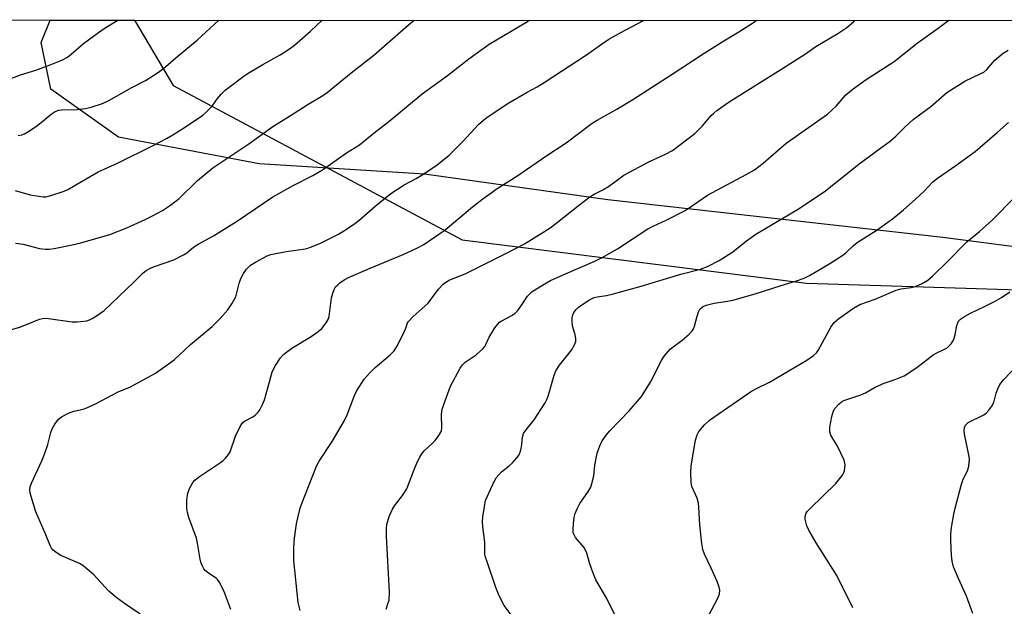
# Model space of a CAD drawing. Units: inches. Extents: x 1219765 to 1225765, y 505458 to 509458.
# Drawn here: x 1222075 to 1222359, y 509289 to 509458 of the extents above; entities that cross this region are included whole.
import ezdxf

# ---------------------------------------------------------------- set-up
doc = ezdxf.new("R2010")
doc.units = ezdxf.units.IN
doc.header["$MEASUREMENT"] = 0
for name, color, linetype in [('NTRL-Pasture Land', 2, 'Continuous'), ('NTRL-Trees', 3, 'Continuous'), ('Undefined', 1, 'Continuous')]:
    doc.layers.add(name, color=color, linetype=linetype)

msp = doc.modelspace()

# ---------------------------------------------------------------- linework, layer by layer
at = {"layer": 'NTRL-Pasture Land'}
msp.add_lwpolyline([(1222914.04, 509343.68), (1222862.38, 509348.3), (1222794.25, 509358.17), (1222757.88, 509361.7), (1222715.26, 509363.58), (1222678.67, 509363.87), (1222635.13, 509365.29), (1222587.18, 509367.15), (1222541.54, 509371.33), (1222497.76, 509375.53), (1222434.5, 509383.1), (1222341.36, 509395.17), (1222244.74, 509406.06), (1222191.91, 509413.45), (1222144.19, 509416.47), (1222103.63, 509424.16), (1222084.11, 509437.96), (1222081.27, 509451.38), (1222083.85, 509457.84), (1223491.46, 509457.7)], dxfattribs=at)
at = {"layer": 'NTRL-Trees'}
msp.add_lwpolyline([(1220697.8, 509457.98), (1222108.23, 509457.84), (1222119.39, 509439), (1222202.73, 509394.56), (1222302.03, 509382.06), (1222510.31, 509375.5), (1222769.63, 509355.25), (1222902.32, 509360.73), (1223028.7, 509346.19), (1223162.9, 509338.36), (1223274, 509322.25), (1223341.54, 509333.03)], dxfattribs=at)
at = {"layer": 'Undefined'}
for points, elevation in [([(1222067.25, 509367.17), (1222075.12, 509369.34), (1222079.18, 509371.03), (1222080.84, 509371.64), (1222081.69, 509371.86), (1222082.55, 509371.92), (1222083.42, 509371.86), (1222090.23, 509370.88), (1222091.65, 509370.91), (1222093.63, 509371.07), (1222094.46, 509371.19), (1222095.27, 509371.43), (1222096.05, 509371.83), (1222097.55, 509372.78), (1222099.46, 509374.18), (1222108.07, 509382.34), (1222110.72, 509384.98), (1222111.6, 509385.7), (1222112.61, 509386.29), (1222113.67, 509386.77), (1222119.59, 509388.75), (1222122.33, 509390.21), (1222123.27, 509390.82), (1222125.27, 509392.37), (1222126.58, 509393.25), (1222131.02, 509395.69), (1222137.68, 509399.77), (1222143.03, 509403.48), (1222148.16, 509406.9), (1222153.97, 509410.19), (1222159.66, 509413.09), (1222162.41, 509414.66), (1222169.38, 509419.56), (1222173.1, 509421.94), (1222177.33, 509425.4), (1222181.53, 509428.6), (1222191.23, 509436.63), (1222198.47, 509441.9), (1222204.68, 509446.74), (1222210.47, 509450.92), (1222221.58, 509457.51), (1222222.25, 509457.83)], 344), ([(1222073.83, 509408.73), (1222078.17, 509407.52), (1222081.84, 509406.96), (1222082.68, 509406.95), (1222083.81, 509407.17), (1222087.96, 509408.55), (1222088.97, 509409.05), (1222097.71, 509414.12), (1222103.36, 509416.64), (1222113.79, 509421.82), (1222117.46, 509423.78), (1222119.23, 509424.81), (1222122.9, 509427.13), (1222127.93, 509430.49), (1222128.84, 509431.21), (1222130.08, 509432.48), (1222130.83, 509433.39), (1222132.19, 509435.29), (1222133.33, 509436.62), (1222134.36, 509437.65), (1222135.53, 509438.58), (1222139.86, 509441.8), (1222141.5, 509442.9), (1222145.23, 509445.09), (1222150.25, 509447.82), (1222152.96, 509449.55), (1222154.37, 509450.62), (1222159.02, 509454.72), (1222162.32, 509457.83)], 340), ([(1222073.87, 509393.58), (1222076.15, 509393.25), (1222080.84, 509392.04), (1222082.47, 509391.82), (1222083.57, 509391.81), (1222085.01, 509392.04), (1222090.2, 509393.09), (1222092.75, 509393.69), (1222101.14, 509396.1), (1222105.97, 509398), (1222111.34, 509400.39), (1222113.44, 509401.42), (1222116.28, 509402.94), (1222118.64, 509404.54), (1222121.14, 509406.43), (1222126.43, 509411.63), (1222130.83, 509415.29), (1222141.17, 509422.17), (1222147.86, 509427.04), (1222153.99, 509430.83), (1222158.03, 509433.48), (1222162.55, 509436.18), (1222163.79, 509437), (1222170.69, 509442.62), (1222177.27, 509447.75), (1222187.22, 509456.49), (1222188.91, 509457.83)], 342), ([(1222074.64, 509424.58), (1222075.68, 509424.77), (1222076.45, 509425.08), (1222077.43, 509425.63), (1222080, 509427.3), (1222081.33, 509428.33), (1222084.15, 509430.76), (1222085.32, 509431.51), (1222086.36, 509431.86), (1222087.21, 509431.98), (1222091.64, 509432.1), (1222093.98, 509432.34), (1222095.68, 509432.76), (1222099.01, 509433.87), (1222100.8, 509434.72), (1222107.45, 509438.44), (1222111.37, 509440.48), (1222114.87, 509442.69), (1222116.55, 509443.95), (1222120.79, 509447.59), (1222126.28, 509452.08), (1222132.59, 509457.84)], 338)]:
    msp.add_lwpolyline(points, dxfattribs=dict(at, elevation=elevation))
for points in [[(1222071.9, 509440.77, 336), (1222075.34, 509442.06, 336), (1222079.76, 509443.43, 336), (1222083.93, 509444.96, 336), (1222087.22, 509446.28, 336), (1222088.9, 509447.16, 336), (1222089.98, 509448.02, 336), (1222093.49, 509451.15, 336), (1222097.8, 509454.34, 336), (1222099.75, 509455.63, 336), (1222103.38, 509457.84, 336)], [(1222109.88, 509286.62, 346), (1222105.58, 509289.52, 346), (1222103.21, 509291.25, 346), (1222100.79, 509293.26, 346), (1222096.51, 509297.91, 346), (1222094.51, 509299.7, 346), (1222093.35, 509300.61, 346), (1222092.33, 509301.18, 346), (1222086.99, 509303.49, 346), (1222085.58, 509304.39, 346), (1222084.77, 509305.1, 346), (1222084.29, 509305.69, 346), (1222083.89, 509306.42, 346), (1222082.47, 509309.94, 346), (1222079.73, 509316.12, 346), (1222078.42, 509320.51, 346), (1222078.15, 509321.62, 346), (1222078.04, 509322.46, 346), (1222078.1, 509323.28, 346), (1222078.47, 509324.38, 346), (1222081.45, 509330.82, 346), (1222082.22, 509332.75, 346), (1222083.2, 509335.56, 346), (1222084.12, 509338.94, 346), (1222084.48, 509340.01, 346), (1222085.21, 509341.41, 346), (1222086.3, 509342.82, 346), (1222087.18, 509343.53, 346), (1222089.19, 509344.55, 346), (1222090.76, 509345.17, 346), (1222093.42, 509345.71, 346), (1222094.5, 509346.09, 346), (1222097.15, 509347.38, 346), (1222103.51, 509350.75, 346), (1222107.1, 509352.19, 346), (1222108.16, 509352.69, 346), (1222114.26, 509356.06, 346), (1222119.62, 509359.95, 346), (1222124.37, 509364.4, 346), (1222130.64, 509369.56, 346), (1222132.91, 509371.86, 346), (1222135.16, 509374.37, 346), (1222136.32, 509376.06, 346), (1222137.41, 509378.13, 346), (1222137.75, 509379.23, 346), (1222138.47, 509382.28, 346), (1222138.97, 509383.58, 346), (1222139.69, 509384.83, 346), (1222140.49, 509386.03, 346), (1222141.06, 509386.65, 346), (1222141.71, 509387.18, 346), (1222143.13, 509388.11, 346), (1222145.19, 509389.27, 346), (1222146.48, 509389.89, 346), (1222147.53, 509390.28, 346), (1222151.98, 509391.17, 346), (1222156.82, 509391.8, 346), (1222157.88, 509392.05, 346), (1222158.98, 509392.43, 346), (1222161.67, 509393.5, 346), (1222163.24, 509394.23, 346), (1222167.07, 509396.2, 346), (1222169.35, 509397.6, 346), (1222171.76, 509399.21, 346), (1222172.89, 509400.06, 346), (1222177.56, 509404.18, 346), (1222182.19, 509407.91, 346), (1222186, 509410.39, 346), (1222189.46, 509412.24, 346), (1222191.15, 509413.25, 346), (1222195.1, 509415.84, 346), (1222197.47, 509417.64, 346), (1222199.02, 509418.98, 346), (1222202.92, 509422.86, 346), (1222207.46, 509427.75, 346), (1222209.01, 509429.15, 346), (1222210.19, 509430.04, 346), (1222216.14, 509433.98, 346), (1222221.43, 509437.12, 346), (1222224.34, 509438.66, 346), (1222226.33, 509439.87, 346), (1222238.57, 509447.85, 346), (1222242.9, 509450.93, 346), (1222245.03, 509452.34, 346), (1222249.57, 509454.86, 346), (1222255.19, 509457.83, 346)], [(1222136.03, 509287.96, 348), (1222134, 509293.38, 348), (1222132.66, 509295.89, 348), (1222132.15, 509296.59, 348), (1222131.75, 509297, 348), (1222129.28, 509298.62, 348), (1222128.6, 509299.17, 348), (1222128.2, 509299.65, 348), (1222127.71, 509300.6, 348), (1222127.33, 509301.63, 348), (1222127.12, 509302.46, 348), (1222126.42, 509307.08, 348), (1222126.13, 509308.5, 348), (1222123.88, 509314.48, 348), (1222123.47, 509315.9, 348), (1222123.32, 509317.03, 348), (1222123.29, 509319.57, 348), (1222123.57, 509321.5, 348), (1222124.04, 509322.83, 348), (1222125.02, 509324.56, 348), (1222125.59, 509325.2, 348), (1222126.72, 509326.12, 348), (1222133, 509330.32, 348), (1222133.68, 509330.85, 348), (1222134.47, 509331.62, 348), (1222135.36, 509332.68, 348), (1222135.79, 509333.39, 348), (1222137.39, 509337.96, 348), (1222138.5, 509340.29, 348), (1222139.2, 509341.51, 348), (1222139.55, 509341.92, 348), (1222139.96, 509342.26, 348), (1222142.34, 509343.54, 348), (1222143.04, 509344.02, 348), (1222143.89, 509344.82, 348), (1222144.39, 509345.52, 348), (1222145.18, 509347.04, 348), (1222145.7, 509348.37, 348), (1222147.11, 509353.62, 348), (1222147.96, 509356.43, 348), (1222148.89, 509358.27, 348), (1222150.3, 509360.51, 348), (1222151.31, 509361.52, 348), (1222153.61, 509363.29, 348), (1222159.17, 509366.67, 348), (1222161.24, 509368.06, 348), (1222162.28, 509369, 348), (1222163.54, 509370.59, 348), (1222164.11, 509371.58, 348), (1222164.35, 509372.41, 348), (1222165.06, 509377.85, 348), (1222165.38, 509379.2, 348), (1222165.81, 509380.23, 348), (1222166.24, 509380.94, 348), (1222166.82, 509381.57, 348), (1222167.49, 509382.14, 348), (1222168.68, 509382.98, 348), (1222169.99, 509383.65, 348), (1222176.17, 509386.4, 348), (1222185.69, 509390.26, 348), (1222189.87, 509392.19, 348), (1222191.65, 509393.21, 348), (1222197.84, 509397.38, 348), (1222205.75, 509404.08, 348), (1222208.67, 509406.38, 348), (1222212.83, 509409.29, 348), (1222218.8, 509413.11, 348), (1222226.86, 509418.62, 348), (1222232.77, 509422.53, 348), (1222240.25, 509428.13, 348), (1222241.7, 509429.03, 348), (1222247.38, 509432.22, 348), (1222251.92, 509435, 348), (1222263.33, 509442.25, 348), (1222272.26, 509448.18, 348), (1222278.16, 509451.87, 348), (1222282.53, 509454.51, 348), (1222286.77, 509457.22, 348), (1222287.58, 509457.82, 348)], [(1222156.05, 509287.63, 350), (1222155.47, 509290.02, 350), (1222154.2, 509302.11, 350), (1222154.13, 509303.58, 350), (1222154.22, 509305.92, 350), (1222154.39, 509308.55, 350), (1222154.71, 509311.32, 350), (1222154.94, 509312.7, 350), (1222155.32, 509314.38, 350), (1222156.03, 509317.16, 350), (1222156.47, 509318.53, 350), (1222160.68, 509329.25, 350), (1222161.53, 509330.74, 350), (1222165.22, 509336.42, 350), (1222168.8, 509342.48, 350), (1222169.51, 509344.08, 350), (1222171.63, 509349.67, 350), (1222172.21, 509350.94, 350), (1222174.47, 509354.35, 350), (1222175.98, 509356.11, 350), (1222177.62, 509357.77, 350), (1222181.92, 509361.34, 350), (1222183.08, 509362.54, 350), (1222183.86, 509363.77, 350), (1222185.9, 509367.74, 350), (1222186.5, 509369.08, 350), (1222186.96, 509370.56, 350), (1222187.22, 509371.01, 350), (1222188.58, 509372.42, 350), (1222192.89, 509376.28, 350), (1222195.94, 509380.27, 350), (1222197.29, 509381.79, 350), (1222197.98, 509382.31, 350), (1222199, 509382.86, 350), (1222200.61, 509383.6, 350), (1222203.61, 509384.77, 350), (1222204.95, 509385.38, 350), (1222215.75, 509390.76, 350), (1222220.68, 509393.39, 350), (1222225.55, 509396.32, 350), (1222228.14, 509398.01, 350), (1222229.78, 509399.19, 350), (1222236.62, 509404.71, 350), (1222239.58, 509406.93, 350), (1222240.79, 509407.71, 350), (1222243.29, 509408.9, 350), (1222244.96, 509409.89, 350), (1222249.37, 509413.2, 350), (1222256.76, 509417.06, 350), (1222261.41, 509419.26, 350), (1222263.36, 509420.32, 350), (1222269.86, 509425.22, 350), (1222272.08, 509427.43, 350), (1222274.54, 509430.36, 350), (1222275.31, 509431.08, 350), (1222276.22, 509431.79, 350), (1222279.77, 509434.28, 350), (1222295.44, 509444.1, 350), (1222301.72, 509448.18, 350), (1222304.73, 509450.25, 350), (1222311.06, 509454.05, 350), (1222313.7, 509455.73, 350), (1222315.62, 509457.39, 350), (1222316.02, 509457.82, 350)], [(1222180.77, 509288.09, 352), (1222181.42, 509289.87, 352), (1222181.63, 509290.67, 352), (1222181.81, 509292.99, 352), (1222180.92, 509309.11, 352), (1222180.88, 509311.35, 352), (1222181.01, 509312.5, 352), (1222181.7, 509314.75, 352), (1222182.61, 509316.9, 352), (1222183.25, 509317.85, 352), (1222185.56, 509320.81, 352), (1222186.77, 509322.76, 352), (1222188.74, 509328.03, 352), (1222189.84, 509330.64, 352), (1222190.47, 509331.9, 352), (1222191.06, 509332.82, 352), (1222191.77, 509333.68, 352), (1222194.12, 509335.84, 352), (1222194.93, 509336.69, 352), (1222196.02, 509338.08, 352), (1222196.62, 509339.06, 352), (1222196.8, 509339.57, 352), (1222196.91, 509340.36, 352), (1222196.79, 509344.05, 352), (1222196.9, 509345.18, 352), (1222197.1, 509346.02, 352), (1222199.34, 509352.32, 352), (1222202.11, 509357.57, 352), (1222202.82, 509358.48, 352), (1222203.64, 509359.25, 352), (1222206.74, 509361.34, 352), (1222208.73, 509363.14, 352), (1222209.29, 509363.82, 352), (1222209.58, 509364.31, 352), (1222210.56, 509366.43, 352), (1222211.53, 509368.22, 352), (1222212.15, 509369.2, 352), (1222212.87, 509370.13, 352), (1222213.48, 509370.75, 352), (1222213.95, 509371.11, 352), (1222217.06, 509372.72, 352), (1222217.99, 509373.37, 352), (1222218.74, 509374.19, 352), (1222219.77, 509375.53, 352), (1222221.57, 509378.3, 352), (1222222.1, 509378.89, 352), (1222222.88, 509379.59, 352), (1222225.87, 509381.5, 352), (1222228.18, 509382.76, 352), (1222231.82, 509384.48, 352), (1222241.02, 509388.41, 352), (1222243.14, 509389.44, 352), (1222247.5, 509391.97, 352), (1222256.23, 509397.65, 352), (1222257.84, 509398.49, 352), (1222261.61, 509400.19, 352), (1222267.01, 509403.01, 352), (1222268.23, 509403.75, 352), (1222273.53, 509407.39, 352), (1222284.63, 509413.34, 352), (1222287.03, 509414.75, 352), (1222289.51, 509416.64, 352), (1222296.19, 509422.43, 352), (1222308.05, 509430.77, 352), (1222310.55, 509433.08, 352), (1222313.37, 509436.3, 352), (1222315.51, 509438.1, 352), (1222319.29, 509440.75, 352), (1222327.33, 509445.94, 352), (1222333.96, 509451.26, 352), (1222340.02, 509455.51, 352), (1222343.05, 509457.82, 352)], [(1222218.9, 509283.76, 354), (1222214.84, 509289.11, 354), (1222214.16, 509290.34, 354), (1222213.23, 509292.39, 354), (1222212.48, 509294.27, 354), (1222209.89, 509301.72, 354), (1222209.46, 509303.08, 354), (1222209.29, 509303.9, 354), (1222209.31, 509307.41, 354), (1222208.69, 509311.84, 354), (1222208.57, 509313.25, 354), (1222208.69, 509314.71, 354), (1222209.22, 509318.22, 354), (1222209.5, 509319.36, 354), (1222209.93, 509320.44, 354), (1222211.83, 509324.69, 354), (1222212.55, 509325.94, 354), (1222213.26, 509326.81, 354), (1222214.06, 509327.62, 354), (1222216.3, 509329.41, 354), (1222217.14, 509330.18, 354), (1222218.47, 509331.68, 354), (1222219.13, 509332.59, 354), (1222219.47, 509333.34, 354), (1222219.75, 509334.41, 354), (1222219.94, 509335.51, 354), (1222220.14, 509337.68, 354), (1222220.43, 509338.73, 354), (1222221.05, 509339.69, 354), (1222223.45, 509342.68, 354), (1222226.7, 509347.56, 354), (1222227.09, 509348.33, 354), (1222227.5, 509349.43, 354), (1222228.54, 509352.8, 354), (1222229.23, 509355.53, 354), (1222229.75, 509356.77, 354), (1222230.76, 509358.41, 354), (1222234.29, 509362.76, 354), (1222235.15, 509364.22, 354), (1222235.51, 509365.25, 354), (1222235.53, 509366.04, 354), (1222235.29, 509367.1, 354), (1222234.51, 509369.69, 354), (1222234.43, 509370.85, 354), (1222234.49, 509372.02, 354), (1222234.63, 509372.87, 354), (1222234.95, 509373.61, 354), (1222235.59, 509374.47, 354), (1222236.4, 509375.22, 354), (1222239.47, 509377.27, 354), (1222240.82, 509377.92, 354), (1222241.62, 509378.11, 354), (1222244.37, 509378.47, 354), (1222245.99, 509378.83, 354), (1222254.35, 509381.14, 354), (1222265.78, 509384.63, 354), (1222271.51, 509386.07, 354), (1222273.51, 509386.8, 354), (1222276.89, 509388.57, 354), (1222280.8, 509391.03, 354), (1222284.74, 509394.28, 354), (1222287.4, 509396.13, 354), (1222289.98, 509397.73, 354), (1222299.9, 509403.52, 354), (1222307.54, 509408.61, 354), (1222317.27, 509416.4, 354), (1222326.31, 509423.05, 354), (1222327.84, 509424.42, 354), (1222330.43, 509426.99, 354), (1222332.85, 509429.2, 354), (1222337.9, 509432.98, 354), (1222342.56, 509436.99, 354), (1222347.7, 509440.23, 354), (1222352.17, 509442.34, 354), (1222353.17, 509442.9, 354), (1222354.06, 509443.65, 354), (1222356.37, 509446.29, 354), (1222358.78, 509448.3, 354), (1222360.23, 509449.24, 354)], [(1222247.16, 509285.61, 356), (1222244.47, 509291.14, 356), (1222241.31, 509296.49, 356), (1222240.24, 509299.19, 356), (1222239.49, 509301.39, 356), (1222238.67, 509304.17, 356), (1222238.24, 509305.22, 356), (1222237.78, 509305.91, 356), (1222235.46, 509308.75, 356), (1222235.03, 509309.44, 356), (1222234.77, 509310.19, 356), (1222234.73, 509311.03, 356), (1222234.86, 509312.77, 356), (1222235.07, 509314.51, 356), (1222235.33, 509315.64, 356), (1222235.88, 509316.96, 356), (1222236.68, 509318.48, 356), (1222238.97, 509321.75, 356), (1222239.81, 509323.23, 356), (1222240.15, 509324.3, 356), (1222240.66, 509326.49, 356), (1222240.95, 509329.54, 356), (1222241.69, 509333.01, 356), (1222242.43, 509335.12, 356), (1222243.15, 509336.6, 356), (1222244.26, 509338.19, 356), (1222245.31, 509339.49, 356), (1222250.86, 509345.2, 356), (1222254.41, 509349.33, 356), (1222257.06, 509353.45, 356), (1222260.18, 509359.73, 356), (1222260.77, 509360.69, 356), (1222261.48, 509361.61, 356), (1222262.86, 509363.1, 356), (1222266.18, 509365.56, 356), (1222268.17, 509367.3, 356), (1222269.16, 509368.35, 356), (1222269.45, 509368.83, 356), (1222269.75, 509369.64, 356), (1222270.48, 509372.49, 356), (1222270.9, 509373.8, 356), (1222271.27, 509374.5, 356), (1222272.06, 509375.24, 356), (1222273.1, 509375.72, 356), (1222275.4, 509376.31, 356), (1222279.21, 509376.81, 356), (1222280.82, 509377.13, 356), (1222287.19, 509378.97, 356), (1222294.76, 509381.41, 356), (1222299.2, 509382.66, 356), (1222301.33, 509383.45, 356), (1222302.89, 509384.24, 356), (1222308.77, 509387.75, 356), (1222312.51, 509390.12, 356), (1222313.44, 509390.83, 356), (1222315.55, 509392.85, 356), (1222316.69, 509393.79, 356), (1222322.4, 509397.44, 356), (1222326.81, 509400.56, 356), (1222330.01, 509403.18, 356), (1222333.41, 509406.17, 356), (1222335.99, 509408.57, 356), (1222338.51, 509411.2, 356), (1222339.78, 509412.33, 356), (1222345.1, 509415.94, 356), (1222350.71, 509419.99, 356), (1222357.05, 509425.44, 356), (1222360.31, 509428.35, 356)], [(1222273.82, 509286.17, 358), (1222276.54, 509291.4, 358), (1222276.92, 509292.47, 358), (1222277.04, 509293.53, 358), (1222276.87, 509294.37, 358), (1222276.23, 509296.04, 358), (1222274.58, 509299.9, 358), (1222272.59, 509303.93, 358), (1222272.12, 509305.25, 358), (1222271.83, 509307, 358), (1222271.23, 509312.34, 358), (1222271, 509317.5, 358), (1222270.89, 509318.63, 358), (1222270.47, 509320.04, 358), (1222269.01, 509323.45, 358), (1222268.77, 509324.54, 358), (1222268.67, 509327.39, 358), (1222268.81, 509329.41, 358), (1222270.02, 509336.77, 358), (1222270.47, 509338.34, 358), (1222270.95, 509339.29, 358), (1222272.6, 509341.2, 358), (1222274.07, 509342.54, 358), (1222285.93, 509350.69, 358), (1222287.38, 509351.53, 358), (1222291.34, 509353.48, 358), (1222293.04, 509354.42, 358), (1222297.2, 509356.96, 358), (1222302.11, 509359.8, 358), (1222304.06, 509361.16, 358), (1222304.93, 509361.96, 358), (1222305.43, 509362.66, 358), (1222309.09, 509369.32, 358), (1222310.05, 509370.74, 358), (1222311.35, 509371.84, 358), (1222315.55, 509374.79, 358), (1222317.41, 509375.84, 358), (1222321.81, 509377.38, 358), (1222327.95, 509380, 358), (1222329.28, 509380.39, 358), (1222332.25, 509380.76, 358), (1222333.37, 509381.03, 358), (1222335.23, 509381.86, 358), (1222337, 509382.87, 358), (1222338.34, 509384.03, 358), (1222342.81, 509388.4, 358), (1222348.32, 509393.98, 358), (1222351.96, 509396.95, 358), (1222355.57, 509400.24, 358), (1222362.11, 509406.84, 358)], [(1222315.44, 509288.48, 360), (1222310.82, 509297.77, 360), (1222304.84, 509307.2, 360), (1222302.68, 509310.79, 360), (1222302.09, 509312.12, 360), (1222301.65, 509314.01, 360), (1222301.63, 509314.55, 360), (1222301.77, 509315.26, 360), (1222301.96, 509315.71, 360), (1222302.28, 509316.18, 360), (1222303.09, 509317.05, 360), (1222310.48, 509324.29, 360), (1222312.4, 509326.73, 360), (1222312.8, 509327.46, 360), (1222312.98, 509327.98, 360), (1222313.19, 509329.64, 360), (1222313.14, 509330.18, 360), (1222312.91, 509331.01, 360), (1222311.02, 509335, 360), (1222309.05, 509338.26, 360), (1222308.76, 509339.17, 360), (1222308.8, 509340.48, 360), (1222309.34, 509343.59, 360), (1222309.7, 509344.92, 360), (1222310.16, 509345.82, 360), (1222311.45, 509347.29, 360), (1222312.09, 509347.83, 360), (1222312.79, 509348.22, 360), (1222317.67, 509349.82, 360), (1222319.01, 509350.45, 360), (1222321.84, 509352.05, 360), (1222322.86, 509352.54, 360), (1222324.42, 509353.16, 360), (1222327.33, 509354.13, 360), (1222330.18, 509355.36, 360), (1222333.89, 509357.74, 360), (1222338.58, 509361.37, 360), (1222339.59, 509361.93, 360), (1222341.68, 509362.87, 360), (1222342.58, 509363.43, 360), (1222343.73, 509364.52, 360), (1222344.46, 509365.62, 360), (1222344.96, 509367.18, 360), (1222345.44, 509369.8, 360), (1222345.66, 509370.63, 360), (1222345.9, 509371.12, 360), (1222346.44, 509371.68, 360), (1222347.58, 509372.45, 360), (1222349.3, 509373.43, 360), (1222353.37, 509375.27, 360), (1222356.3, 509376.72, 360), (1222358.28, 509377.9, 360), (1222360.68, 509379.54, 360)], [(1222350.02, 509286.79, 362), (1222348.22, 509291.82, 362), (1222345.86, 509296.93, 362), (1222344.48, 509300.23, 362), (1222344.03, 509301.89, 362), (1222343.84, 509303.61, 362), (1222343.68, 509307.72, 362), (1222343.71, 509309.79, 362), (1222343.88, 509311.57, 362), (1222344.5, 509315.41, 362), (1222344.89, 509317.16, 362), (1222346.75, 509324.11, 362), (1222347.17, 509325.23, 362), (1222348.53, 509328.21, 362), (1222348.82, 509329.27, 362), (1222348.99, 509330.35, 362), (1222349.03, 509331.16, 362), (1222348.94, 509332.03, 362), (1222347.65, 509338.46, 362), (1222347.54, 509339.61, 362), (1222347.58, 509340.42, 362), (1222347.89, 509341.14, 362), (1222348.66, 509341.9, 362), (1222353.19, 509344.11, 362), (1222353.87, 509344.58, 362), (1222354.66, 509345.43, 362), (1222355.51, 509346.62, 362), (1222356.06, 509347.65, 362), (1222356.78, 509350.34, 362), (1222357.28, 509351.73, 362), (1222357.79, 509352.78, 362), (1222358.89, 509354.14, 362), (1222363.17, 509358.72, 362)]]:
    msp.add_polyline3d(points, dxfattribs=at)

doc.saveas('drawing.dxf')
